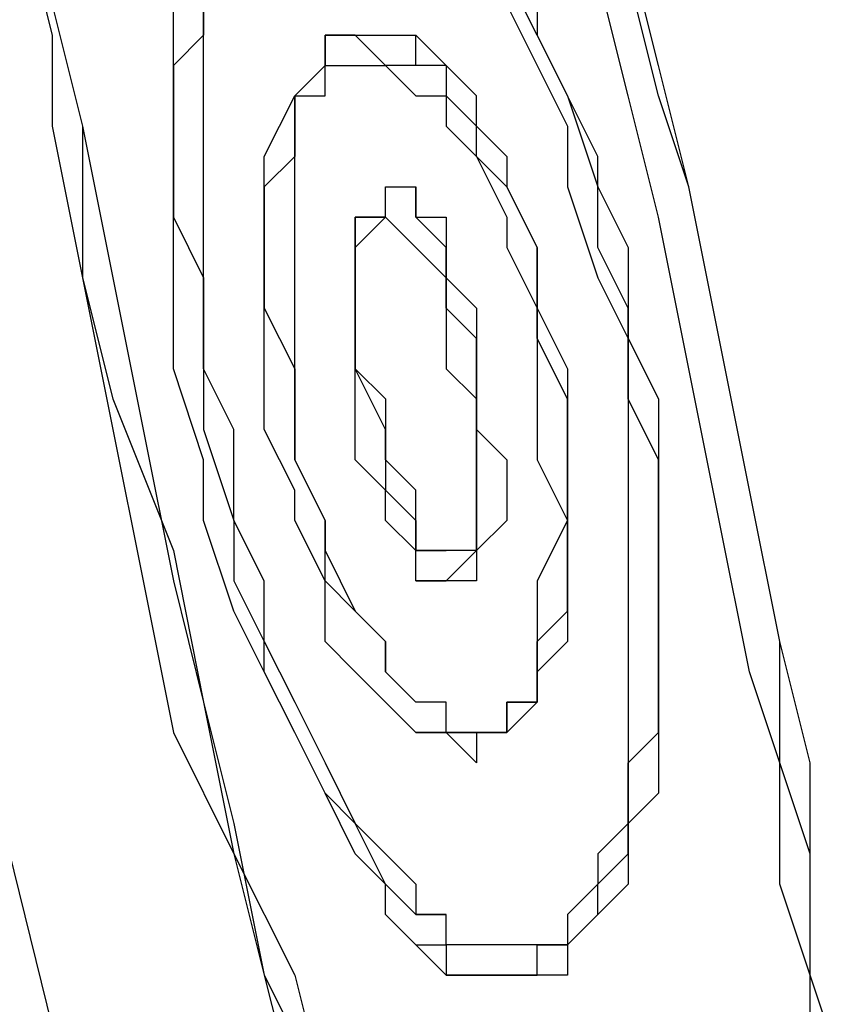
# Model space of a CAD drawing. Units: millimetres. Extents: x 2 to 134, y 21 to 226.
# Drawn here: x 62 to 63, y 202 to 203 of the extents above; entities that cross this region are included whole.
import ezdxf

# ---------------------------------------------------------------- set-up
doc = ezdxf.new("R2010")
doc.units = ezdxf.units.MM
doc.header["$MEASUREMENT"] = 0
doc.layers.add('Ebene 1', color=7, linetype='Continuous', lineweight=0)

msp = doc.modelspace()

# ---------------------------------------------------------------- linework, layer by layer
at = {"layer": 'Ebene 1', "color": 18, "lineweight": 25, "true_color": 0x000000}
for points, knots in [([(62.2653, 203.6586), (62.2653, 203.6586), (62.2653, 203.5528), (62.2653, 203.5528), (62.2653, 203.5528), (62.2653, 203.4469), (62.2653, 203.4469), (62.2653, 203.4469), (62.2653, 203.3411), (62.2653, 203.3411), (62.2653, 203.3411), (62.3006, 203.2), (62.3006, 203.2), (62.3006, 203.2), (62.3006, 203.0942), (62.3006, 203.0942), (62.3006, 203.0942), (62.3358, 202.9531), (62.3358, 202.9531), (62.3358, 202.9531), (62.3358, 202.7767), (62.3358, 202.7767), (62.3358, 202.7767), (62.3711, 202.6356), (62.3711, 202.6356), (62.3711, 202.6356), (62.4417, 202.4592), (62.4417, 202.4592), (62.4417, 202.4592), (62.4769, 202.2828), (62.4769, 202.2828), (62.4769, 202.2828), (62.5122, 202.1417), (62.5122, 202.1417), (62.5122, 202.1417), (62.5475, 201.9653), (62.5475, 201.9653), (62.5475, 201.9653), (62.6181, 201.8242), (62.6181, 201.8242), (62.6181, 201.8242), (62.6533, 201.7183), (62.6533, 201.7183), (62.6533, 201.7183), (62.6886, 201.6478), (62.6886, 201.6478), (62.6886, 201.6478), (62.7239, 201.5419), (62.7239, 201.5419), (62.7239, 201.5419), (62.7592, 201.4714), (62.7592, 201.4714), (62.7592, 201.4714), (62.7944, 201.4008), (62.7944, 201.4008), (62.7944, 201.4008), (62.8297, 201.3303), (62.8297, 201.3303), (62.8297, 201.3303), (62.865, 201.295), (62.865, 201.295), (62.865, 201.295), (62.9003, 201.2244), (62.9003, 201.2244), (62.9003, 201.2244), (62.9356, 201.2244), (62.9356, 201.2244), (62.9356, 201.2244), (62.9708, 201.1892), (62.9708, 201.1892)], [0, 0, 0, 0, 1, 1, 1, 2, 2, 2, 3, 3, 3, 4, 4, 4, 5, 5, 5, 6, 6, 6, 7, 7, 7, 8, 8, 8, 9, 9, 9, 10, 10, 10, 11, 11, 11, 12, 12, 12, 13, 13, 13, 14, 14, 14, 15, 15, 15, 16, 16, 16, 17, 17, 17, 18, 18, 18, 19, 19, 19, 20, 20, 20, 21, 21, 21, 22, 22, 22, 23, 23, 23, 23]), ([(62.9356, 201.1892), (62.9356, 201.1892), (62.9708, 201.1539), (62.9708, 201.1539), (62.9708, 201.1539), (63.0061, 201.1539), (63.0061, 201.1539), (63.0061, 201.1539), (63.0414, 201.1186), (63.0414, 201.1186), (63.0414, 201.1186), (63.0414, 201.1539), (63.0414, 201.1539), (63.0414, 201.1539), (63.0767, 201.1539), (63.0767, 201.1539), (63.0767, 201.1539), (63.1119, 201.1892), (63.1119, 201.1892), (63.1119, 201.1892), (63.1472, 201.2244), (63.1472, 201.2244), (63.1472, 201.2244), (63.1472, 201.2597), (63.1472, 201.2597), (63.1472, 201.2597), (63.1825, 201.3303), (63.1825, 201.3303), (63.1825, 201.3303), (63.1825, 201.3656), (63.1825, 201.3656), (63.1825, 201.3656), (63.1825, 201.4361), (63.1825, 201.4361), (63.1825, 201.4361), (63.1825, 201.5067), (63.1825, 201.5067), (63.1825, 201.5067), (63.2178, 201.5772), (63.2178, 201.5772), (63.2178, 201.5772), (63.2178, 201.6478), (63.2178, 201.6478), (63.2178, 201.6478), (63.2178, 201.7536), (63.2178, 201.7536), (63.2178, 201.7536), (63.1825, 201.8594), (63.1825, 201.8594), (63.1825, 201.8594), (63.1825, 201.9653), (63.1825, 201.9653), (63.1825, 201.9653), (63.1825, 202.1064), (63.1825, 202.1064), (63.1825, 202.1064), (63.1472, 202.2122), (63.1472, 202.2122), (63.1472, 202.2122), (63.1472, 202.3533), (63.1472, 202.3533), (63.1472, 202.3533), (63.1119, 202.5297), (63.1119, 202.5297), (63.1119, 202.5297), (63.0767, 202.7061), (63.0767, 202.7061), (63.0767, 202.7061), (63.0414, 202.8825), (63.0414, 202.8825), (63.0414, 202.8825), (63.0061, 203.0236), (63.0061, 203.0236), (63.0061, 203.0236), (62.9708, 203.1647), (62.9708, 203.1647), (62.9708, 203.1647), (62.9003, 203.3058), (62.9003, 203.3058), (62.9003, 203.3058), (62.865, 203.4117), (62.865, 203.4117), (62.865, 203.4117), (62.8297, 203.5528), (62.8297, 203.5528), (62.8297, 203.5528), (62.7944, 203.6586), (62.7944, 203.6586)], [0, 0, 0, 0, 1, 1, 1, 2, 2, 2, 3, 3, 3, 4, 4, 4, 5, 5, 5, 6, 6, 6, 7, 7, 7, 8, 8, 8, 9, 9, 9, 10, 10, 10, 11, 11, 11, 12, 12, 12, 13, 13, 13, 14, 14, 14, 15, 15, 15, 16, 16, 16, 17, 17, 17, 18, 18, 18, 19, 19, 19, 20, 20, 20, 21, 21, 21, 22, 22, 22, 23, 23, 23, 24, 24, 24, 25, 25, 25, 26, 26, 26, 27, 27, 27, 28, 28, 28, 29, 29, 29, 29]), ([(62.23, 203.6233), (62.23, 203.6233), (62.23, 203.5528), (62.23, 203.5528), (62.23, 203.5528), (62.2653, 203.4469), (62.2653, 203.4469), (62.2653, 203.4469), (62.2653, 203.3058), (62.2653, 203.3058), (62.2653, 203.3058), (62.2653, 203.2), (62.2653, 203.2), (62.2653, 203.2), (62.3006, 203.0589), (62.3006, 203.0589), (62.3006, 203.0589), (62.3006, 202.9531), (62.3006, 202.9531), (62.3006, 202.9531), (62.3358, 202.7767), (62.3358, 202.7767), (62.3358, 202.7767), (62.3711, 202.6003), (62.3711, 202.6003), (62.3711, 202.6003), (62.4064, 202.4239), (62.4064, 202.4239), (62.4064, 202.4239), (62.4417, 202.2475), (62.4417, 202.2475), (62.4417, 202.2475), (62.5122, 202.1064), (62.5122, 202.1064), (62.5122, 202.1064), (62.5475, 201.9653), (62.5475, 201.9653), (62.5475, 201.9653), (62.5828, 201.8242), (62.5828, 201.8242), (62.5828, 201.8242), (62.6181, 201.7183), (62.6181, 201.7183), (62.6181, 201.7183), (62.6886, 201.6125), (62.6886, 201.6125), (62.6886, 201.6125), (62.7239, 201.5067), (62.7239, 201.5067), (62.7239, 201.5067), (62.7592, 201.4361), (62.7592, 201.4361), (62.7592, 201.4361), (62.7944, 201.3656), (62.7944, 201.3656), (62.7944, 201.3656), (62.8297, 201.295), (62.8297, 201.295), (62.8297, 201.295), (62.865, 201.2597), (62.865, 201.2597), (62.865, 201.2597), (62.9003, 201.2244), (62.9003, 201.2244), (62.9003, 201.2244), (62.9356, 201.1892), (62.9356, 201.1892), (62.9356, 201.1892), (62.9708, 201.1539), (62.9708, 201.1539), (62.9708, 201.1539), (63.0061, 201.1539), (63.0061, 201.1539), (63.0061, 201.1539), (63.0061, 201.1186), (63.0061, 201.1186), (63.0061, 201.1186), (63.0414, 201.1186), (63.0414, 201.1186), (63.0414, 201.1186), (63.0767, 201.1186), (63.0767, 201.1186), (63.0767, 201.1186), (63.0767, 201.1539), (63.0767, 201.1539), (63.0767, 201.1539), (63.1119, 201.1539), (63.1119, 201.1539), (63.1119, 201.1539), (63.1472, 201.1892), (63.1472, 201.1892), (63.1472, 201.1892), (63.1472, 201.2244), (63.1472, 201.2244), (63.1472, 201.2244), (63.1825, 201.2597), (63.1825, 201.2597), (63.1825, 201.2597), (63.1825, 201.295), (63.1825, 201.295), (63.1825, 201.295), (63.1825, 201.3656), (63.1825, 201.3656), (63.1825, 201.3656), (63.1825, 201.4361), (63.1825, 201.4361), (63.1825, 201.4361), (63.2178, 201.5067), (63.2178, 201.5067), (63.2178, 201.5067), (63.2178, 201.5772), (63.2178, 201.5772), (63.2178, 201.5772), (63.2178, 201.6478), (63.2178, 201.6478), (63.2178, 201.6478), (63.2178, 201.7536), (63.2178, 201.7536), (63.2178, 201.7536), (63.2178, 201.8594), (63.2178, 201.8594), (63.2178, 201.8594), (63.1825, 201.9653), (63.1825, 201.9653), (63.1825, 201.9653), (63.1825, 202.1064), (63.1825, 202.1064), (63.1825, 202.1064), (63.1825, 202.2122), (63.1825, 202.2122), (63.1825, 202.2122), (63.1472, 202.3533), (63.1472, 202.3533), (63.1472, 202.3533), (63.1119, 202.5297), (63.1119, 202.5297), (63.1119, 202.5297), (63.0767, 202.7061), (63.0767, 202.7061), (63.0767, 202.7061), (63.0414, 202.8825), (63.0414, 202.8825), (63.0414, 202.8825), (63.0061, 202.9883), (63.0061, 202.9883), (63.0061, 202.9883), (62.9708, 203.1294), (62.9708, 203.1294), (62.9708, 203.1294), (62.9356, 203.2706), (62.9356, 203.2706), (62.9356, 203.2706), (62.9003, 203.4117), (62.9003, 203.4117), (62.9003, 203.4117), (62.8297, 203.5175), (62.8297, 203.5175), (62.8297, 203.5175), (62.7944, 203.6233), (62.7944, 203.6233)], [0, 0, 0, 0, 1, 1, 1, 2, 2, 2, 3, 3, 3, 4, 4, 4, 5, 5, 5, 6, 6, 6, 7, 7, 7, 8, 8, 8, 9, 9, 9, 10, 10, 10, 11, 11, 11, 12, 12, 12, 13, 13, 13, 14, 14, 14, 15, 15, 15, 16, 16, 16, 17, 17, 17, 18, 18, 18, 19, 19, 19, 20, 20, 20, 21, 21, 21, 22, 22, 22, 23, 23, 23, 24, 24, 24, 25, 25, 25, 26, 26, 26, 27, 27, 27, 28, 28, 28, 29, 29, 29, 30, 30, 30, 31, 31, 31, 32, 32, 32, 33, 33, 33, 34, 34, 34, 35, 35, 35, 36, 36, 36, 37, 37, 37, 38, 38, 38, 39, 39, 39, 40, 40, 40, 41, 41, 41, 42, 42, 42, 43, 43, 43, 44, 44, 44, 45, 45, 45, 46, 46, 46, 47, 47, 47, 48, 48, 48, 49, 49, 49, 50, 50, 50, 51, 51, 51, 52, 52, 52, 53, 53, 53, 53]), ([(62.2653, 203.6233), (62.2653, 203.6233), (62.2653, 203.5528), (62.2653, 203.5528), (62.2653, 203.5528), (62.2653, 203.4469), (62.2653, 203.4469), (62.2653, 203.4469), (62.2653, 203.3411), (62.2653, 203.3411), (62.2653, 203.3411), (62.3006, 203.2), (62.3006, 203.2), (62.3006, 203.2), (62.3006, 203.0942), (62.3006, 203.0942), (62.3006, 203.0942), (62.3358, 202.9531), (62.3358, 202.9531), (62.3358, 202.9531), (62.3711, 202.7767), (62.3711, 202.7767), (62.3711, 202.7767), (62.4064, 202.6003), (62.4064, 202.6003), (62.4064, 202.6003), (62.4417, 202.4239), (62.4417, 202.4239), (62.4417, 202.4239), (62.4769, 202.2828), (62.4769, 202.2828), (62.4769, 202.2828), (62.5122, 202.1064), (62.5122, 202.1064), (62.5122, 202.1064), (62.5828, 201.9653), (62.5828, 201.9653), (62.5828, 201.9653), (62.6181, 201.8242), (62.6181, 201.8242), (62.6181, 201.8242), (62.6533, 201.7183), (62.6533, 201.7183), (62.6533, 201.7183), (62.6886, 201.6125), (62.6886, 201.6125), (62.6886, 201.6125), (62.7239, 201.5419), (62.7239, 201.5419), (62.7239, 201.5419), (62.7944, 201.4361), (62.7944, 201.4361), (62.7944, 201.4361), (62.8297, 201.4008), (62.8297, 201.4008), (62.8297, 201.4008), (62.865, 201.3303), (62.865, 201.3303), (62.865, 201.3303), (62.9003, 201.2597), (62.9003, 201.2597), (62.9003, 201.2597), (62.9356, 201.2244), (62.9356, 201.2244), (62.9356, 201.2244), (62.9708, 201.1892), (62.9708, 201.1892), (62.9708, 201.1892), (63.0061, 201.1539), (63.0061, 201.1539), (63.0061, 201.1539), (63.0414, 201.1539), (63.0414, 201.1539), (63.0414, 201.1539), (63.0767, 201.1539), (63.0767, 201.1539), (63.0767, 201.1539), (63.1119, 201.1892), (63.1119, 201.1892), (63.1119, 201.1892), (63.1472, 201.2244), (63.1472, 201.2244), (63.1472, 201.2244), (63.1472, 201.2597), (63.1472, 201.2597), (63.1472, 201.2597), (63.1472, 201.295), (63.1472, 201.295), (63.1472, 201.295), (63.1825, 201.3303), (63.1825, 201.3303), (63.1825, 201.3303), (63.1825, 201.4008), (63.1825, 201.4008), (63.1825, 201.4008), (63.1825, 201.4714), (63.1825, 201.4714), (63.1825, 201.4714), (63.1825, 201.5772), (63.1825, 201.5772), (63.1825, 201.5772), (63.1825, 201.6478), (63.1825, 201.6478), (63.1825, 201.6478), (63.1825, 201.7536), (63.1825, 201.7536), (63.1825, 201.7536), (63.1825, 201.8594), (63.1825, 201.8594), (63.1825, 201.8594), (63.1825, 201.9653), (63.1825, 201.9653), (63.1825, 201.9653), (63.1472, 202.0711), (63.1472, 202.0711), (63.1472, 202.0711), (63.1472, 202.2122), (63.1472, 202.2122), (63.1472, 202.2122), (63.1119, 202.3181), (63.1119, 202.3181), (63.1119, 202.3181), (63.0767, 202.4944), (63.0767, 202.4944), (63.0767, 202.4944), (63.0414, 202.6708), (63.0414, 202.6708), (63.0414, 202.6708), (63.0061, 202.8472), (63.0061, 202.8472), (63.0061, 202.8472), (62.9708, 202.9883), (62.9708, 202.9883), (62.9708, 202.9883), (62.9356, 203.1294), (62.9356, 203.1294), (62.9356, 203.1294), (62.9003, 203.2706), (62.9003, 203.2706), (62.9003, 203.2706), (62.865, 203.3764), (62.865, 203.3764), (62.865, 203.3764), (62.8297, 203.5175), (62.8297, 203.5175), (62.8297, 203.5175), (62.7592, 203.6233), (62.7592, 203.6233)], [0, 0, 0, 0, 1, 1, 1, 2, 2, 2, 3, 3, 3, 4, 4, 4, 5, 5, 5, 6, 6, 6, 7, 7, 7, 8, 8, 8, 9, 9, 9, 10, 10, 10, 11, 11, 11, 12, 12, 12, 13, 13, 13, 14, 14, 14, 15, 15, 15, 16, 16, 16, 17, 17, 17, 18, 18, 18, 19, 19, 19, 20, 20, 20, 21, 21, 21, 22, 22, 22, 23, 23, 23, 24, 24, 24, 25, 25, 25, 26, 26, 26, 27, 27, 27, 28, 28, 28, 29, 29, 29, 30, 30, 30, 31, 31, 31, 32, 32, 32, 33, 33, 33, 34, 34, 34, 35, 35, 35, 36, 36, 36, 37, 37, 37, 38, 38, 38, 39, 39, 39, 40, 40, 40, 41, 41, 41, 42, 42, 42, 43, 43, 43, 44, 44, 44, 45, 45, 45, 46, 46, 46, 47, 47, 47, 48, 48, 48, 49, 49, 49, 49]), ([(63.1825, 203.3764), (63.1825, 203.3764), (63.1825, 203.3058), (63.1825, 203.3058), (63.1825, 203.3058), (63.2178, 203.2706), (63.2178, 203.2706), (63.2178, 203.2706), (63.2178, 203.2353), (63.2178, 203.2353), (63.2178, 203.2353), (63.2531, 203.2), (63.2531, 203.2), (63.2531, 203.2), (63.2531, 203.1647), (63.2531, 203.1647), (63.2531, 203.1647), (63.2883, 203.0942), (63.2883, 203.0942), (63.2883, 203.0942), (63.2883, 203.0589), (63.2883, 203.0589), (63.2883, 203.0589), (63.3236, 203.0236), (63.3236, 203.0236)], [0, 0, 0, 0, 1, 1, 1, 2, 2, 2, 3, 3, 3, 4, 4, 4, 5, 5, 5, 6, 6, 6, 7, 7, 7, 8, 8, 8, 8]), ([(62.9003, 201.9653), (62.9003, 201.9653), (62.9003, 202.0006), (62.9003, 202.0006), (62.9003, 202.0006), (62.9356, 202.0358), (62.9356, 202.0358), (62.9356, 202.0358), (62.9708, 202.0711), (62.9708, 202.0711), (62.9708, 202.0711), (62.9708, 202.1064), (62.9708, 202.1064), (62.9708, 202.1064), (62.9708, 202.1417), (62.9708, 202.1417), (62.9708, 202.1417), (63.0061, 202.1769), (63.0061, 202.1769), (63.0061, 202.1769), (63.0061, 202.2475), (63.0061, 202.2475), (63.0061, 202.2475), (63.0061, 202.2828), (63.0061, 202.2828), (63.0061, 202.2828), (63.0061, 202.3886), (63.0061, 202.3886), (63.0061, 202.3886), (63.0061, 202.4592), (63.0061, 202.4592), (63.0061, 202.4592), (63.0061, 202.5297), (63.0061, 202.5297), (63.0061, 202.5297), (63.0061, 202.6356), (63.0061, 202.6356), (63.0061, 202.6356), (62.9708, 202.7061), (62.9708, 202.7061), (62.9708, 202.7061), (62.9708, 202.8119), (62.9708, 202.8119), (62.9708, 202.8119), (62.9356, 202.8825), (62.9356, 202.8825), (62.9356, 202.8825), (62.9003, 202.9883), (62.9003, 202.9883), (62.9003, 202.9883), (62.865, 203.0589), (62.865, 203.0589), (62.865, 203.0589), (62.865, 203.1294), (62.865, 203.1294), (62.865, 203.1294), (62.8297, 203.1647), (62.8297, 203.1647), (62.8297, 203.1647), (62.7944, 203.2353), (62.7944, 203.2353), (62.7944, 203.2353), (62.7592, 203.2706), (62.7592, 203.2706), (62.7592, 203.2706), (62.7239, 203.2706), (62.7239, 203.2706), (62.7239, 203.2706), (62.6886, 203.3058), (62.6886, 203.3058), (62.6886, 203.3058), (62.6533, 203.3411), (62.6533, 203.3411), (62.6533, 203.3411), (62.6181, 203.3411), (62.6181, 203.3411), (62.6181, 203.3411), (62.5828, 203.3411), (62.5828, 203.3411), (62.5828, 203.3411), (62.5475, 203.3058), (62.5475, 203.3058), (62.5475, 203.3058), (62.5122, 203.2706), (62.5122, 203.2706), (62.5122, 203.2706), (62.5122, 203.2353), (62.5122, 203.2353), (62.5122, 203.2353), (62.4769, 203.2), (62.4769, 203.2), (62.4769, 203.2), (62.4769, 203.1647), (62.4769, 203.1647), (62.4769, 203.1647), (62.4417, 203.0942), (62.4417, 203.0942), (62.4417, 203.0942), (62.4417, 203.0589), (62.4417, 203.0589), (62.4417, 203.0589), (62.4417, 202.9883), (62.4417, 202.9883), (62.4417, 202.9883), (62.4417, 202.9178), (62.4417, 202.9178), (62.4417, 202.9178), (62.4417, 202.8472), (62.4417, 202.8472), (62.4417, 202.8472), (62.4417, 202.7414), (62.4417, 202.7414), (62.4417, 202.7414), (62.4417, 202.6708), (62.4417, 202.6708), (62.4417, 202.6708), (62.4769, 202.565), (62.4769, 202.565), (62.4769, 202.565), (62.4769, 202.4944), (62.4769, 202.4944), (62.4769, 202.4944), (62.5122, 202.3886), (62.5122, 202.3886), (62.5122, 202.3886), (62.5475, 202.3181), (62.5475, 202.3181), (62.5475, 202.3181), (62.5828, 202.2475), (62.5828, 202.2475), (62.5828, 202.2475), (62.6181, 202.1769), (62.6181, 202.1769), (62.6181, 202.1769), (62.6533, 202.1064), (62.6533, 202.1064), (62.6533, 202.1064), (62.6886, 202.0711), (62.6886, 202.0711), (62.6886, 202.0711), (62.6886, 202.0358), (62.6886, 202.0358), (62.6886, 202.0358), (62.7239, 202.0006), (62.7239, 202.0006), (62.7239, 202.0006), (62.7592, 201.9653), (62.7592, 201.9653), (62.7592, 201.9653), (62.7944, 201.9653), (62.7944, 201.9653), (62.7944, 201.9653), (62.8297, 201.9653), (62.8297, 201.9653), (62.8297, 201.9653), (62.865, 201.9653), (62.865, 201.9653), (62.865, 201.9653), (62.9003, 201.9653), (62.9003, 201.9653)], [0, 0, 0, 0, 1, 1, 1, 2, 2, 2, 3, 3, 3, 4, 4, 4, 5, 5, 5, 6, 6, 6, 7, 7, 7, 8, 8, 8, 9, 9, 9, 10, 10, 10, 11, 11, 11, 12, 12, 12, 13, 13, 13, 14, 14, 14, 15, 15, 15, 16, 16, 16, 17, 17, 17, 18, 18, 18, 19, 19, 19, 20, 20, 20, 21, 21, 21, 22, 22, 22, 23, 23, 23, 24, 24, 24, 25, 25, 25, 26, 26, 26, 27, 27, 27, 28, 28, 28, 29, 29, 29, 30, 30, 30, 31, 31, 31, 32, 32, 32, 33, 33, 33, 34, 34, 34, 35, 35, 35, 36, 36, 36, 37, 37, 37, 38, 38, 38, 39, 39, 39, 40, 40, 40, 41, 41, 41, 42, 42, 42, 43, 43, 43, 44, 44, 44, 45, 45, 45, 46, 46, 46, 47, 47, 47, 48, 48, 48, 49, 49, 49, 50, 50, 50, 51, 51, 51, 52, 52, 52, 53, 53, 53, 53]), ([(63.1472, 203.3411), (63.1472, 203.3411), (63.1825, 203.3058), (63.1825, 203.3058), (63.1825, 203.3058), (63.1825, 203.2353), (63.1825, 203.2353), (63.1825, 203.2353), (63.2178, 203.2), (63.2178, 203.2), (63.2178, 203.2), (63.2178, 203.1647), (63.2178, 203.1647), (63.2178, 203.1647), (63.2531, 203.1294), (63.2531, 203.1294), (63.2531, 203.1294), (63.2883, 203.0942), (63.2883, 203.0942), (63.2883, 203.0942), (63.2883, 203.0236), (63.2883, 203.0236), (63.2883, 203.0236), (63.3236, 202.9883), (63.3236, 202.9883)], [0, 0, 0, 0, 1, 1, 1, 2, 2, 2, 3, 3, 3, 4, 4, 4, 5, 5, 5, 6, 6, 6, 7, 7, 7, 8, 8, 8, 8]), ([(63.1825, 203.3411), (63.1825, 203.3411), (63.2178, 203.3058), (63.2178, 203.3058), (63.2178, 203.3058), (63.2178, 203.2706), (63.2178, 203.2706), (63.2178, 203.2706), (63.2531, 203.2353), (63.2531, 203.2353), (63.2531, 203.2353), (63.2531, 203.2), (63.2531, 203.2), (63.2531, 203.2), (63.2883, 203.1294), (63.2883, 203.1294), (63.2883, 203.1294), (63.2883, 203.0942), (63.2883, 203.0942), (63.2883, 203.0942), (63.3236, 203.0589), (63.3236, 203.0589), (63.3236, 203.0589), (63.3236, 203.0236), (63.3236, 203.0236)], [0, 0, 0, 0, 1, 1, 1, 2, 2, 2, 3, 3, 3, 4, 4, 4, 5, 5, 5, 6, 6, 6, 7, 7, 7, 8, 8, 8, 8]), ([(62.6886, 203.2706), (62.6886, 203.2706), (62.6886, 203.3058), (62.6886, 203.3058), (62.6886, 203.3058), (62.6533, 203.3058), (62.6533, 203.3058), (62.6533, 203.3058), (62.6181, 203.3058), (62.6181, 203.3058), (62.6181, 203.3058), (62.5828, 203.3058), (62.5828, 203.3058), (62.5828, 203.3058), (62.5475, 203.3058), (62.5475, 203.3058), (62.5475, 203.3058), (62.5475, 203.2706), (62.5475, 203.2706), (62.5475, 203.2706), (62.5122, 203.2706), (62.5122, 203.2706), (62.5122, 203.2706), (62.5122, 203.2353), (62.5122, 203.2353), (62.5122, 203.2353), (62.5122, 203.2), (62.5122, 203.2), (62.5122, 203.2), (62.4769, 203.1647), (62.4769, 203.1647), (62.4769, 203.1647), (62.4769, 203.1294), (62.4769, 203.1294), (62.4769, 203.1294), (62.4769, 203.0589), (62.4769, 203.0589), (62.4769, 203.0589), (62.4417, 203.0236), (62.4417, 203.0236), (62.4417, 203.0236), (62.4417, 202.9178), (62.4417, 202.9178), (62.4417, 202.9178), (62.4417, 202.8472), (62.4417, 202.8472), (62.4417, 202.8472), (62.4769, 202.7767), (62.4769, 202.7767), (62.4769, 202.7767), (62.4769, 202.6708), (62.4769, 202.6708), (62.4769, 202.6708), (62.4769, 202.6003), (62.4769, 202.6003), (62.4769, 202.6003), (62.5122, 202.4944), (62.5122, 202.4944), (62.5122, 202.4944), (62.5122, 202.4239), (62.5122, 202.4239), (62.5122, 202.4239), (62.5475, 202.3533), (62.5475, 202.3533), (62.5475, 202.3533), (62.5828, 202.2828), (62.5828, 202.2828), (62.5828, 202.2828), (62.6181, 202.2122), (62.6181, 202.2122), (62.6181, 202.2122), (62.6533, 202.1417), (62.6533, 202.1417), (62.6533, 202.1417), (62.6886, 202.1064), (62.6886, 202.1064), (62.6886, 202.1064), (62.7239, 202.0711), (62.7239, 202.0711), (62.7239, 202.0711), (62.7239, 202.0358), (62.7239, 202.0358), (62.7239, 202.0358), (62.7592, 202.0358), (62.7592, 202.0358)], [0, 0, 0, 0, 1, 1, 1, 2, 2, 2, 3, 3, 3, 4, 4, 4, 5, 5, 5, 6, 6, 6, 7, 7, 7, 8, 8, 8, 9, 9, 9, 10, 10, 10, 11, 11, 11, 12, 12, 12, 13, 13, 13, 14, 14, 14, 15, 15, 15, 16, 16, 16, 17, 17, 17, 18, 18, 18, 19, 19, 19, 20, 20, 20, 21, 21, 21, 22, 22, 22, 23, 23, 23, 24, 24, 24, 25, 25, 25, 26, 26, 26, 27, 27, 27, 28, 28, 28, 28]), ([(62.9003, 202.0006), (62.9003, 202.0006), (62.9003, 202.0006), (62.9003, 202.0006), (62.9003, 202.0006), (62.9003, 202.0358), (62.9003, 202.0358), (62.9003, 202.0358), (62.9356, 202.0711), (62.9356, 202.0711), (62.9356, 202.0711), (62.9356, 202.1064), (62.9356, 202.1064), (62.9356, 202.1064), (62.9708, 202.1417), (62.9708, 202.1417), (62.9708, 202.1417), (62.9708, 202.1769), (62.9708, 202.1769), (62.9708, 202.1769), (62.9708, 202.2475), (62.9708, 202.2475), (62.9708, 202.2475), (62.9708, 202.2828), (62.9708, 202.2828), (62.9708, 202.2828), (62.9708, 202.3533), (62.9708, 202.3533), (62.9708, 202.3533), (62.9708, 202.4592), (62.9708, 202.4592), (62.9708, 202.4592), (62.9708, 202.5297), (62.9708, 202.5297), (62.9708, 202.5297), (62.9708, 202.6356), (62.9708, 202.6356), (62.9708, 202.6356), (62.9708, 202.7061), (62.9708, 202.7061), (62.9708, 202.7061), (62.9356, 202.7767), (62.9356, 202.7767), (62.9356, 202.7767), (62.9003, 202.8825), (62.9003, 202.8825), (62.9003, 202.8825), (62.9003, 202.9531), (62.9003, 202.9531), (62.9003, 202.9531), (62.865, 203.0236), (62.865, 203.0236), (62.865, 203.0236), (62.8297, 203.0942), (62.8297, 203.0942), (62.8297, 203.0942), (62.7944, 203.1647), (62.7944, 203.1647), (62.7944, 203.1647), (62.7592, 203.2), (62.7592, 203.2), (62.7592, 203.2), (62.7239, 203.2353), (62.7239, 203.2353), (62.7239, 203.2353), (62.7239, 203.2706), (62.7239, 203.2706), (62.7239, 203.2706), (62.6886, 203.2706), (62.6886, 203.2706), (62.6886, 203.2706), (62.6533, 203.3058), (62.6533, 203.3058), (62.6533, 203.3058), (62.6181, 203.3058), (62.6181, 203.3058), (62.6181, 203.3058), (62.5828, 203.3058), (62.5828, 203.3058), (62.5828, 203.3058), (62.5475, 203.2706), (62.5475, 203.2706), (62.5475, 203.2706), (62.5122, 203.2353), (62.5122, 203.2353), (62.5122, 203.2353), (62.5122, 203.2), (62.5122, 203.2), (62.5122, 203.2), (62.4769, 203.1647), (62.4769, 203.1647), (62.4769, 203.1647), (62.4769, 203.0942), (62.4769, 203.0942), (62.4769, 203.0942), (62.4769, 203.0589), (62.4769, 203.0589), (62.4769, 203.0589), (62.4769, 202.9883), (62.4769, 202.9883), (62.4769, 202.9883), (62.4769, 202.9178), (62.4769, 202.9178), (62.4769, 202.9178), (62.4769, 202.8472), (62.4769, 202.8472), (62.4769, 202.8472), (62.4769, 202.7414), (62.4769, 202.7414), (62.4769, 202.7414), (62.4769, 202.6708), (62.4769, 202.6708), (62.4769, 202.6708), (62.5122, 202.6003), (62.5122, 202.6003), (62.5122, 202.6003), (62.5122, 202.4944), (62.5122, 202.4944), (62.5122, 202.4944), (62.5475, 202.4239), (62.5475, 202.4239), (62.5475, 202.4239), (62.5475, 202.3181), (62.5475, 202.3181), (62.5475, 202.3181), (62.5828, 202.2475), (62.5828, 202.2475), (62.5828, 202.2475), (62.6181, 202.1769), (62.6181, 202.1769), (62.6181, 202.1769), (62.6533, 202.1417), (62.6533, 202.1417), (62.6533, 202.1417), (62.6886, 202.0711), (62.6886, 202.0711), (62.6886, 202.0711), (62.7239, 202.0358), (62.7239, 202.0358), (62.7239, 202.0358), (62.7592, 202.0358), (62.7592, 202.0358), (62.7592, 202.0358), (62.7592, 202.0006), (62.7592, 202.0006), (62.7592, 202.0006), (62.7944, 202.0006), (62.7944, 202.0006), (62.7944, 202.0006), (62.8297, 202.0006), (62.8297, 202.0006), (62.8297, 202.0006), (62.865, 202.0006), (62.865, 202.0006), (62.865, 202.0006), (62.9003, 202.0006), (62.9003, 202.0006)], [0, 0, 0, 0, 1, 1, 1, 2, 2, 2, 3, 3, 3, 4, 4, 4, 5, 5, 5, 6, 6, 6, 7, 7, 7, 8, 8, 8, 9, 9, 9, 10, 10, 10, 11, 11, 11, 12, 12, 12, 13, 13, 13, 14, 14, 14, 15, 15, 15, 16, 16, 16, 17, 17, 17, 18, 18, 18, 19, 19, 19, 20, 20, 20, 21, 21, 21, 22, 22, 22, 23, 23, 23, 24, 24, 24, 25, 25, 25, 26, 26, 26, 27, 27, 27, 28, 28, 28, 29, 29, 29, 30, 30, 30, 31, 31, 31, 32, 32, 32, 33, 33, 33, 34, 34, 34, 35, 35, 35, 36, 36, 36, 37, 37, 37, 38, 38, 38, 39, 39, 39, 40, 40, 40, 41, 41, 41, 42, 42, 42, 43, 43, 43, 44, 44, 44, 45, 45, 45, 46, 46, 46, 47, 47, 47, 48, 48, 48, 49, 49, 49, 50, 50, 50, 51, 51, 51, 52, 52, 52, 52]), ([(62.865, 202.0006), (62.865, 202.0006), (62.9003, 202.0006), (62.9003, 202.0006), (62.9003, 202.0006), (62.9356, 202.0358), (62.9356, 202.0358), (62.9356, 202.0358), (62.9356, 202.0711), (62.9356, 202.0711), (62.9356, 202.0711), (62.9708, 202.1064), (62.9708, 202.1064), (62.9708, 202.1064), (62.9708, 202.1417), (62.9708, 202.1417), (62.9708, 202.1417), (62.9708, 202.2122), (62.9708, 202.2122), (62.9708, 202.2122), (63.0061, 202.2475), (63.0061, 202.2475), (63.0061, 202.2475), (63.0061, 202.3181), (63.0061, 202.3181), (63.0061, 202.3181), (63.0061, 202.3886), (63.0061, 202.3886), (63.0061, 202.3886), (63.0061, 202.4592), (63.0061, 202.4592), (63.0061, 202.4592), (63.0061, 202.565), (63.0061, 202.565), (63.0061, 202.565), (62.9708, 202.6356), (62.9708, 202.6356), (62.9708, 202.6356), (62.9708, 202.7414), (62.9708, 202.7414), (62.9708, 202.7414), (62.9356, 202.8119), (62.9356, 202.8119), (62.9356, 202.8119), (62.9356, 202.9178), (62.9356, 202.9178), (62.9356, 202.9178), (62.9003, 202.9883), (62.9003, 202.9883), (62.9003, 202.9883), (62.865, 203.0589), (62.865, 203.0589), (62.865, 203.0589), (62.8297, 203.1294), (62.8297, 203.1294), (62.8297, 203.1294), (62.7944, 203.2), (62.7944, 203.2), (62.7944, 203.2), (62.7592, 203.2353), (62.7592, 203.2353), (62.7592, 203.2353), (62.7592, 203.2706), (62.7592, 203.2706), (62.7592, 203.2706), (62.7239, 203.3058), (62.7239, 203.3058)], [0, 0, 0, 0, 1, 1, 1, 2, 2, 2, 3, 3, 3, 4, 4, 4, 5, 5, 5, 6, 6, 6, 7, 7, 7, 8, 8, 8, 9, 9, 9, 10, 10, 10, 11, 11, 11, 12, 12, 12, 13, 13, 13, 14, 14, 14, 15, 15, 15, 16, 16, 16, 17, 17, 17, 18, 18, 18, 19, 19, 19, 20, 20, 20, 21, 21, 21, 22, 22, 22, 22]), ([(62.8297, 202.2475), (62.8297, 202.2475), (62.8297, 202.2475), (62.8297, 202.2475), (62.8297, 202.2475), (62.865, 202.2828), (62.865, 202.2828), (62.865, 202.2828), (62.865, 202.3181), (62.865, 202.3181), (62.865, 202.3181), (62.9003, 202.3533), (62.9003, 202.3533), (62.9003, 202.3533), (62.9003, 202.3886), (62.9003, 202.3886), (62.9003, 202.3886), (62.9003, 202.4592), (62.9003, 202.4592), (62.9003, 202.4592), (62.9003, 202.4944), (62.9003, 202.4944), (62.9003, 202.4944), (62.9003, 202.565), (62.9003, 202.565), (62.9003, 202.565), (62.9003, 202.6356), (62.9003, 202.6356), (62.9003, 202.6356), (62.9003, 202.6708), (62.9003, 202.6708), (62.9003, 202.6708), (62.865, 202.7414), (62.865, 202.7414), (62.865, 202.7414), (62.865, 202.8119), (62.865, 202.8119), (62.865, 202.8119), (62.8297, 202.8825), (62.8297, 202.8825), (62.8297, 202.8825), (62.8297, 202.9178), (62.8297, 202.9178), (62.8297, 202.9178), (62.7944, 202.9531), (62.7944, 202.9531), (62.7944, 202.9531), (62.7592, 202.9883), (62.7592, 202.9883), (62.7592, 202.9883), (62.7592, 203.0236), (62.7592, 203.0236), (62.7592, 203.0236), (62.7239, 203.0589), (62.7239, 203.0589), (62.7239, 203.0589), (62.6886, 203.0589), (62.6886, 203.0589), (62.6886, 203.0589), (62.6533, 203.0589), (62.6533, 203.0589), (62.6533, 203.0589), (62.6181, 203.0589), (62.6181, 203.0589), (62.6181, 203.0589), (62.6181, 203.0236), (62.6181, 203.0236), (62.6181, 203.0236), (62.5828, 202.9883), (62.5828, 202.9883), (62.5828, 202.9883), (62.5475, 202.9178), (62.5475, 202.9178), (62.5475, 202.9178), (62.5475, 202.8825), (62.5475, 202.8825), (62.5475, 202.8825), (62.5475, 202.8472), (62.5475, 202.8472), (62.5475, 202.8472), (62.5475, 202.7767), (62.5475, 202.7767), (62.5475, 202.7767), (62.5475, 202.7414), (62.5475, 202.7414), (62.5475, 202.7414), (62.5475, 202.6708), (62.5475, 202.6708), (62.5475, 202.6708), (62.5475, 202.6003), (62.5475, 202.6003), (62.5475, 202.6003), (62.5828, 202.5297), (62.5828, 202.5297), (62.5828, 202.5297), (62.5828, 202.4944), (62.5828, 202.4944), (62.5828, 202.4944), (62.6181, 202.4239), (62.6181, 202.4239), (62.6181, 202.4239), (62.6181, 202.3533), (62.6181, 202.3533), (62.6181, 202.3533), (62.6533, 202.3181), (62.6533, 202.3181), (62.6533, 202.3181), (62.6886, 202.2828), (62.6886, 202.2828), (62.6886, 202.2828), (62.7239, 202.2475), (62.7239, 202.2475), (62.7239, 202.2475), (62.7592, 202.2475), (62.7592, 202.2475), (62.7592, 202.2475), (62.7944, 202.2122), (62.7944, 202.2122), (62.7944, 202.2122), (62.7944, 202.2475), (62.7944, 202.2475), (62.7944, 202.2475), (62.8297, 202.2475), (62.8297, 202.2475)], [0, 0, 0, 0, 1, 1, 1, 2, 2, 2, 3, 3, 3, 4, 4, 4, 5, 5, 5, 6, 6, 6, 7, 7, 7, 8, 8, 8, 9, 9, 9, 10, 10, 10, 11, 11, 11, 12, 12, 12, 13, 13, 13, 14, 14, 14, 15, 15, 15, 16, 16, 16, 17, 17, 17, 18, 18, 18, 19, 19, 19, 20, 20, 20, 21, 21, 21, 22, 22, 22, 23, 23, 23, 24, 24, 24, 25, 25, 25, 26, 26, 26, 27, 27, 27, 28, 28, 28, 29, 29, 29, 30, 30, 30, 31, 31, 31, 32, 32, 32, 33, 33, 33, 34, 34, 34, 35, 35, 35, 36, 36, 36, 37, 37, 37, 38, 38, 38, 39, 39, 39, 40, 40, 40, 41, 41, 41, 41]), ([(62.6886, 203.0236), (62.6886, 203.0236), (62.6886, 203.0236), (62.6886, 203.0236), (62.6886, 203.0236), (62.6533, 203.0589), (62.6533, 203.0589), (62.6533, 203.0589), (62.6181, 203.0589), (62.6181, 203.0589), (62.6181, 203.0589), (62.6181, 203.0236), (62.6181, 203.0236), (62.6181, 203.0236), (62.5828, 202.9883), (62.5828, 202.9883), (62.5828, 202.9883), (62.5828, 202.9531), (62.5828, 202.9531), (62.5828, 202.9531), (62.5828, 202.9178), (62.5828, 202.9178), (62.5828, 202.9178), (62.5475, 202.8825), (62.5475, 202.8825), (62.5475, 202.8825), (62.5475, 202.8119), (62.5475, 202.8119), (62.5475, 202.8119), (62.5475, 202.7414), (62.5475, 202.7414), (62.5475, 202.7414), (62.5828, 202.6708), (62.5828, 202.6708), (62.5828, 202.6708), (62.5828, 202.6356), (62.5828, 202.6356), (62.5828, 202.6356), (62.5828, 202.565), (62.5828, 202.565), (62.5828, 202.565), (62.6181, 202.4944), (62.6181, 202.4944), (62.6181, 202.4944), (62.6181, 202.4592), (62.6181, 202.4592), (62.6181, 202.4592), (62.6533, 202.3886), (62.6533, 202.3886), (62.6533, 202.3886), (62.6886, 202.3533), (62.6886, 202.3533), (62.6886, 202.3533), (62.6886, 202.3181), (62.6886, 202.3181), (62.6886, 202.3181), (62.7239, 202.2828), (62.7239, 202.2828)], [0, 0, 0, 0, 1, 1, 1, 2, 2, 2, 3, 3, 3, 4, 4, 4, 5, 5, 5, 6, 6, 6, 7, 7, 7, 8, 8, 8, 9, 9, 9, 10, 10, 10, 11, 11, 11, 12, 12, 12, 13, 13, 13, 14, 14, 14, 15, 15, 15, 16, 16, 16, 17, 17, 17, 18, 18, 18, 19, 19, 19, 19]), ([(62.8297, 202.2475), (62.8297, 202.2475), (62.8297, 202.2828), (62.8297, 202.2828), (62.8297, 202.2828), (62.865, 202.2828), (62.865, 202.2828), (62.865, 202.2828), (62.865, 202.3181), (62.865, 202.3181), (62.865, 202.3181), (62.865, 202.3533), (62.865, 202.3533), (62.865, 202.3533), (62.9003, 202.3886), (62.9003, 202.3886), (62.9003, 202.3886), (62.9003, 202.4592), (62.9003, 202.4592), (62.9003, 202.4592), (62.9003, 202.4944), (62.9003, 202.4944), (62.9003, 202.4944), (62.9003, 202.565), (62.9003, 202.565), (62.9003, 202.565), (62.9003, 202.6356), (62.9003, 202.6356), (62.9003, 202.6356), (62.865, 202.7061), (62.865, 202.7061), (62.865, 202.7061), (62.865, 202.7767), (62.865, 202.7767), (62.865, 202.7767), (62.865, 202.8119), (62.865, 202.8119), (62.865, 202.8119), (62.8297, 202.8825), (62.8297, 202.8825), (62.8297, 202.8825), (62.7944, 202.9178), (62.7944, 202.9178), (62.7944, 202.9178), (62.7944, 202.9883), (62.7944, 202.9883), (62.7944, 202.9883), (62.7592, 203.0236), (62.7592, 203.0236), (62.7592, 203.0236), (62.7239, 203.0236), (62.7239, 203.0236), (62.7239, 203.0236), (62.7239, 203.0589), (62.7239, 203.0589)], [0, 0, 0, 0, 1, 1, 1, 2, 2, 2, 3, 3, 3, 4, 4, 4, 5, 5, 5, 6, 6, 6, 7, 7, 7, 8, 8, 8, 9, 9, 9, 10, 10, 10, 11, 11, 11, 12, 12, 12, 13, 13, 13, 14, 14, 14, 15, 15, 15, 16, 16, 16, 17, 17, 17, 18, 18, 18, 18]), ([(62.8297, 202.2475), (62.8297, 202.2475), (62.8297, 202.2828), (62.8297, 202.2828), (62.8297, 202.2828), (62.865, 202.2828), (62.865, 202.2828), (62.865, 202.2828), (62.865, 202.3181), (62.865, 202.3181), (62.865, 202.3181), (62.865, 202.3533), (62.865, 202.3533), (62.865, 202.3533), (62.865, 202.3886), (62.865, 202.3886), (62.865, 202.3886), (62.865, 202.4239), (62.865, 202.4239), (62.865, 202.4239), (62.9003, 202.4944), (62.9003, 202.4944), (62.9003, 202.4944), (62.865, 202.565), (62.865, 202.565), (62.865, 202.565), (62.865, 202.6003), (62.865, 202.6003), (62.865, 202.6003), (62.865, 202.6708), (62.865, 202.6708), (62.865, 202.6708), (62.865, 202.7414), (62.865, 202.7414), (62.865, 202.7414), (62.8297, 202.8119), (62.8297, 202.8119), (62.8297, 202.8119), (62.8297, 202.8472), (62.8297, 202.8472), (62.8297, 202.8472), (62.7944, 202.9178), (62.7944, 202.9178), (62.7944, 202.9178), (62.7592, 202.9531), (62.7592, 202.9531), (62.7592, 202.9531), (62.7592, 202.9883), (62.7592, 202.9883), (62.7592, 202.9883), (62.7239, 202.9883), (62.7239, 202.9883), (62.7239, 202.9883), (62.6886, 203.0236), (62.6886, 203.0236), (62.6886, 203.0236), (62.6533, 203.0236), (62.6533, 203.0236), (62.6533, 203.0236), (62.6181, 203.0236), (62.6181, 203.0236), (62.6181, 203.0236), (62.6181, 202.9883), (62.6181, 202.9883), (62.6181, 202.9883), (62.5828, 202.9883), (62.5828, 202.9883), (62.5828, 202.9883), (62.5828, 202.9531), (62.5828, 202.9531), (62.5828, 202.9531), (62.5828, 202.9178), (62.5828, 202.9178), (62.5828, 202.9178), (62.5828, 202.8472), (62.5828, 202.8472), (62.5828, 202.8472), (62.5828, 202.8119), (62.5828, 202.8119), (62.5828, 202.8119), (62.5828, 202.7414), (62.5828, 202.7414), (62.5828, 202.7414), (62.5828, 202.6708), (62.5828, 202.6708), (62.5828, 202.6708), (62.5828, 202.6003), (62.5828, 202.6003), (62.5828, 202.6003), (62.5828, 202.565), (62.5828, 202.565), (62.5828, 202.565), (62.6181, 202.4944), (62.6181, 202.4944), (62.6181, 202.4944), (62.6181, 202.4239), (62.6181, 202.4239), (62.6181, 202.4239), (62.6533, 202.3886), (62.6533, 202.3886), (62.6533, 202.3886), (62.6886, 202.3533), (62.6886, 202.3533), (62.6886, 202.3533), (62.6886, 202.3181), (62.6886, 202.3181), (62.6886, 202.3181), (62.7239, 202.2828), (62.7239, 202.2828), (62.7239, 202.2828), (62.7592, 202.2828), (62.7592, 202.2828), (62.7592, 202.2828), (62.7592, 202.2475), (62.7592, 202.2475), (62.7592, 202.2475), (62.7944, 202.2475), (62.7944, 202.2475), (62.7944, 202.2475), (62.8297, 202.2475), (62.8297, 202.2475)], [0, 0, 0, 0, 1, 1, 1, 2, 2, 2, 3, 3, 3, 4, 4, 4, 5, 5, 5, 6, 6, 6, 7, 7, 7, 8, 8, 8, 9, 9, 9, 10, 10, 10, 11, 11, 11, 12, 12, 12, 13, 13, 13, 14, 14, 14, 15, 15, 15, 16, 16, 16, 17, 17, 17, 18, 18, 18, 19, 19, 19, 20, 20, 20, 21, 21, 21, 22, 22, 22, 23, 23, 23, 24, 24, 24, 25, 25, 25, 26, 26, 26, 27, 27, 27, 28, 28, 28, 29, 29, 29, 30, 30, 30, 31, 31, 31, 32, 32, 32, 33, 33, 33, 34, 34, 34, 35, 35, 35, 36, 36, 36, 37, 37, 37, 38, 38, 38, 39, 39, 39, 40, 40, 40, 40]), ([(62.7944, 202.4239), (62.7944, 202.4239), (62.7944, 202.4239), (62.7944, 202.4239), (62.7944, 202.4239), (62.7944, 202.4592), (62.7944, 202.4592), (62.7944, 202.4592), (62.8297, 202.4944), (62.8297, 202.4944), (62.8297, 202.4944), (62.8297, 202.5297), (62.8297, 202.5297), (62.8297, 202.5297), (62.8297, 202.565), (62.8297, 202.565), (62.8297, 202.565), (62.7944, 202.6003), (62.7944, 202.6003), (62.7944, 202.6003), (62.7944, 202.6356), (62.7944, 202.6356), (62.7944, 202.6356), (62.7944, 202.7061), (62.7944, 202.7061), (62.7944, 202.7061), (62.7944, 202.7414), (62.7944, 202.7414), (62.7944, 202.7414), (62.7592, 202.7767), (62.7592, 202.7767), (62.7592, 202.7767), (62.7592, 202.8119), (62.7592, 202.8119), (62.7592, 202.8119), (62.7592, 202.8472), (62.7592, 202.8472), (62.7592, 202.8472), (62.7239, 202.8472), (62.7239, 202.8472), (62.7239, 202.8472), (62.7239, 202.8825), (62.7239, 202.8825), (62.7239, 202.8825), (62.6886, 202.8825), (62.6886, 202.8825), (62.6886, 202.8825), (62.6886, 202.8472), (62.6886, 202.8472), (62.6886, 202.8472), (62.6533, 202.8472), (62.6533, 202.8472), (62.6533, 202.8472), (62.6533, 202.8119), (62.6533, 202.8119), (62.6533, 202.8119), (62.6533, 202.7767), (62.6533, 202.7767), (62.6533, 202.7767), (62.6533, 202.7061), (62.6533, 202.7061), (62.6533, 202.7061), (62.6533, 202.6708), (62.6533, 202.6708), (62.6533, 202.6708), (62.6533, 202.6356), (62.6533, 202.6356), (62.6533, 202.6356), (62.6533, 202.6003), (62.6533, 202.6003), (62.6533, 202.6003), (62.6533, 202.565), (62.6533, 202.565), (62.6533, 202.565), (62.6886, 202.5297), (62.6886, 202.5297), (62.6886, 202.5297), (62.6886, 202.4944), (62.6886, 202.4944), (62.6886, 202.4944), (62.7239, 202.4592), (62.7239, 202.4592), (62.7239, 202.4592), (62.7239, 202.4239), (62.7239, 202.4239), (62.7239, 202.4239), (62.7592, 202.4239), (62.7592, 202.4239), (62.7592, 202.4239), (62.7944, 202.4239), (62.7944, 202.4239)], [0, 0, 0, 0, 1, 1, 1, 2, 2, 2, 3, 3, 3, 4, 4, 4, 5, 5, 5, 6, 6, 6, 7, 7, 7, 8, 8, 8, 9, 9, 9, 10, 10, 10, 11, 11, 11, 12, 12, 12, 13, 13, 13, 14, 14, 14, 15, 15, 15, 16, 16, 16, 17, 17, 17, 18, 18, 18, 19, 19, 19, 20, 20, 20, 21, 21, 21, 22, 22, 22, 23, 23, 23, 24, 24, 24, 25, 25, 25, 26, 26, 26, 27, 27, 27, 28, 28, 28, 29, 29, 29, 30, 30, 30, 30]), ([(62.7592, 202.4239), (62.7592, 202.4239), (62.7944, 202.4592), (62.7944, 202.4592), (62.7944, 202.4592), (62.7944, 202.4944), (62.7944, 202.4944), (62.7944, 202.4944), (62.7944, 202.5297), (62.7944, 202.5297), (62.7944, 202.5297), (62.7944, 202.565), (62.7944, 202.565), (62.7944, 202.565), (62.7944, 202.6003), (62.7944, 202.6003), (62.7944, 202.6003), (62.7944, 202.6708), (62.7944, 202.6708), (62.7944, 202.6708), (62.7944, 202.7061), (62.7944, 202.7061), (62.7944, 202.7061), (62.7592, 202.7414), (62.7592, 202.7414), (62.7592, 202.7414), (62.7592, 202.7767), (62.7592, 202.7767), (62.7592, 202.7767), (62.7592, 202.8119), (62.7592, 202.8119), (62.7592, 202.8119), (62.7239, 202.8472), (62.7239, 202.8472), (62.7239, 202.8472), (62.7239, 202.8825), (62.7239, 202.8825)], [0, 0, 0, 0, 1, 1, 1, 2, 2, 2, 3, 3, 3, 4, 4, 4, 5, 5, 5, 6, 6, 6, 7, 7, 7, 8, 8, 8, 9, 9, 9, 10, 10, 10, 11, 11, 11, 12, 12, 12, 12]), ([(62.6886, 202.8472), (62.6886, 202.8472), (62.6886, 202.8472), (62.6886, 202.8472), (62.6886, 202.8472), (62.6533, 202.8472), (62.6533, 202.8472), (62.6533, 202.8472), (62.6533, 202.8119), (62.6533, 202.8119), (62.6533, 202.8119), (62.6533, 202.7767), (62.6533, 202.7767), (62.6533, 202.7767), (62.6533, 202.7414), (62.6533, 202.7414), (62.6533, 202.7414), (62.6533, 202.6708), (62.6533, 202.6708), (62.6533, 202.6708), (62.6886, 202.6356), (62.6886, 202.6356), (62.6886, 202.6356), (62.6886, 202.565), (62.6886, 202.565), (62.6886, 202.565), (62.6886, 202.5297), (62.6886, 202.5297), (62.6886, 202.5297), (62.7239, 202.4944), (62.7239, 202.4944), (62.7239, 202.4944), (62.7239, 202.4592), (62.7239, 202.4592), (62.7239, 202.4592), (62.7592, 202.4592), (62.7592, 202.4592)], [0, 0, 0, 0, 1, 1, 1, 2, 2, 2, 3, 3, 3, 4, 4, 4, 5, 5, 5, 6, 6, 6, 7, 7, 7, 8, 8, 8, 9, 9, 9, 10, 10, 10, 11, 11, 11, 12, 12, 12, 12]), ([(62.7592, 202.4592), (62.7592, 202.4592), (62.7592, 202.4592), (62.7592, 202.4592), (62.7592, 202.4592), (62.7944, 202.4592), (62.7944, 202.4592), (62.7944, 202.4592), (62.7944, 202.4944), (62.7944, 202.4944), (62.7944, 202.4944), (62.7944, 202.5297), (62.7944, 202.5297), (62.7944, 202.5297), (62.7944, 202.565), (62.7944, 202.565), (62.7944, 202.565), (62.7944, 202.6356), (62.7944, 202.6356), (62.7944, 202.6356), (62.7592, 202.6708), (62.7592, 202.6708), (62.7592, 202.6708), (62.7592, 202.7061), (62.7592, 202.7061), (62.7592, 202.7061), (62.7592, 202.7767), (62.7592, 202.7767), (62.7592, 202.7767), (62.7239, 202.8119), (62.7239, 202.8119), (62.7239, 202.8119), (62.6886, 202.8472), (62.6886, 202.8472), (62.6886, 202.8472), (62.6533, 202.8119), (62.6533, 202.8119), (62.6533, 202.8119), (62.6533, 202.7767), (62.6533, 202.7767), (62.6533, 202.7767), (62.6533, 202.7414), (62.6533, 202.7414), (62.6533, 202.7414), (62.6533, 202.7061), (62.6533, 202.7061), (62.6533, 202.7061), (62.6533, 202.6708), (62.6533, 202.6708), (62.6533, 202.6708), (62.6886, 202.6003), (62.6886, 202.6003), (62.6886, 202.6003), (62.6886, 202.565), (62.6886, 202.565), (62.6886, 202.565), (62.7239, 202.5297), (62.7239, 202.5297), (62.7239, 202.5297), (62.7239, 202.4944), (62.7239, 202.4944), (62.7239, 202.4944), (62.7239, 202.4592), (62.7239, 202.4592), (62.7239, 202.4592), (62.7592, 202.4592), (62.7592, 202.4592)], [0, 0, 0, 0, 1, 1, 1, 2, 2, 2, 3, 3, 3, 4, 4, 4, 5, 5, 5, 6, 6, 6, 7, 7, 7, 8, 8, 8, 9, 9, 9, 10, 10, 10, 11, 11, 11, 12, 12, 12, 13, 13, 13, 14, 14, 14, 15, 15, 15, 16, 16, 16, 17, 17, 17, 18, 18, 18, 19, 19, 19, 20, 20, 20, 21, 21, 21, 22, 22, 22, 22]), ([(62.7239, 202.2475), (62.7239, 202.2475), (62.7239, 202.2475), (62.7239, 202.2475), (62.7239, 202.2475), (62.7592, 202.2475), (62.7592, 202.2475), (62.7592, 202.2475), (62.7944, 202.2475), (62.7944, 202.2475), (62.7944, 202.2475), (62.8297, 202.2475), (62.8297, 202.2475)], [0, 0, 0, 0, 1, 1, 1, 2, 2, 2, 3, 3, 3, 4, 4, 4, 4]), ([(62.7239, 202.0006), (62.7239, 202.0006), (62.7592, 202.0006), (62.7592, 202.0006), (62.7592, 202.0006), (62.7592, 201.9653), (62.7592, 201.9653), (62.7592, 201.9653), (62.7944, 201.9653), (62.7944, 201.9653), (62.7944, 201.9653), (62.8297, 201.9653), (62.8297, 201.9653), (62.8297, 201.9653), (62.865, 201.9653), (62.865, 201.9653), (62.865, 201.9653), (62.865, 202.0006), (62.865, 202.0006)], [0, 0, 0, 0, 1, 1, 1, 2, 2, 2, 3, 3, 3, 4, 4, 4, 5, 5, 5, 6, 6, 6, 6])]:
    msp.add_open_spline(points, degree=3, knots=knots, dxfattribs=at)
for points in [[(63.5706, 196.4267), (63.5706, 196.4267), (61.8419, 203.6233), (61.8419, 203.6233)], [(61.8772, 203.6233), (61.8772, 203.6233), (63.6411, 196.4619), (63.6411, 196.4619)], [(62.7239, 203.0236), (62.7239, 203.0236), (62.6886, 203.0236), (62.6886, 203.0236)], [(62.6886, 202.8472), (62.6886, 202.8472), (62.6886, 202.8472), (62.6886, 202.8472)], [(62.7592, 202.4592), (62.7592, 202.4592), (62.7592, 202.4592), (62.7592, 202.4592)], [(62.7239, 202.4239), (62.7239, 202.4239), (62.7592, 202.4239), (62.7592, 202.4239)], [(62.7239, 202.2828), (62.7239, 202.2828), (62.7239, 202.2828), (62.7239, 202.2828)], [(62.7592, 202.0358), (62.7592, 202.0358), (62.7592, 202.0358), (62.7592, 202.0358)]]:
    msp.add_open_spline(points, degree=3, dxfattribs=at)

doc.saveas('drawing.dxf')
